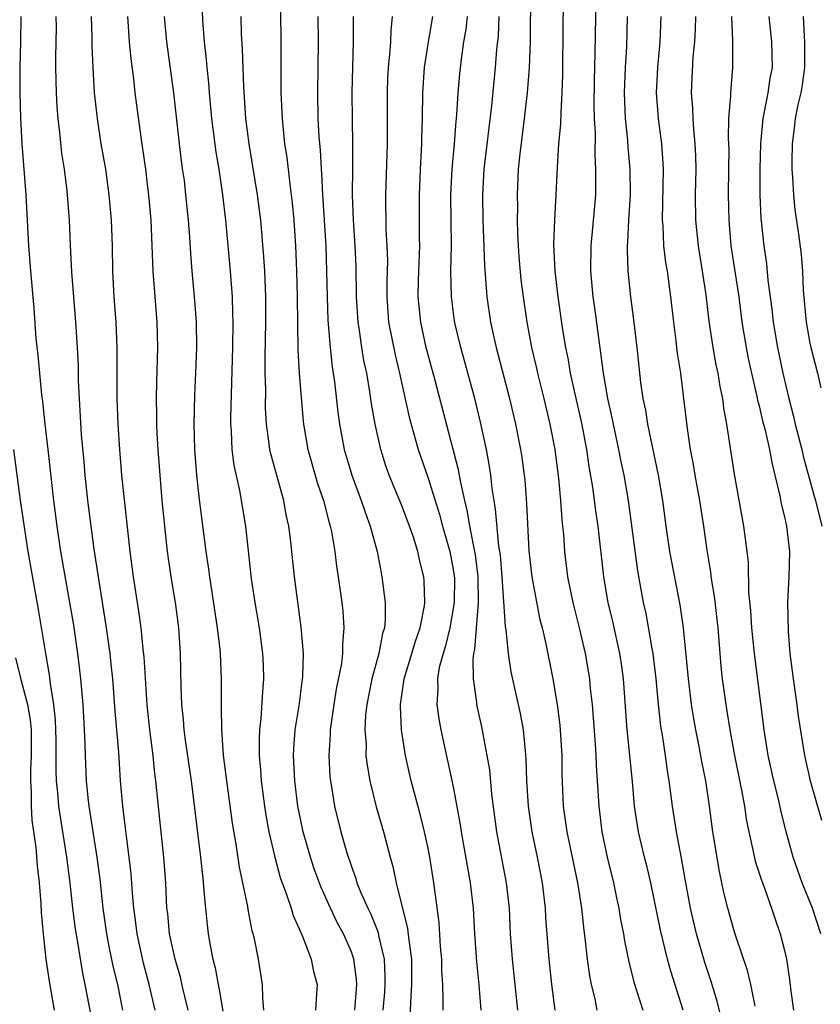
# Model space of a CAD drawing. Units: inches. Extents: x 2586000 to 2589000, y 1494000 to 1497000.
# Drawn here: x 2586583 to 2586646, y 1494205 to 1494283 of the extents above; entities that cross this region are included whole.
import ezdxf

# ---------------------------------------------------------------- set-up
doc = ezdxf.new("R2010")
doc.units = ezdxf.units.IN
doc.header["$MEASUREMENT"] = 0
doc.layers.add('LD25861494_2ft', color=172, linetype='Continuous')

msp = doc.modelspace()

# ---------------------------------------------------------------- linework, layer by layer
at = {"layer": 'LD25861494_2ft'}
for points, elevation in [([(2586638.105, 1494204.105), (2586637.714, 1494205.713), (2586637.242, 1494207.241), (2586636.744, 1494208.744), (2586636.089, 1494211), (2586635.613, 1494213), (2586635.249, 1494215), (2586634.922, 1494216.922), (2586634.523, 1494219), (2586634.199, 1494221), (2586633.948, 1494223), (2586633.809, 1494223.81), (2586633.654, 1494225), (2586633.415, 1494226.585), (2586633.291, 1494227.292), (2586633.113, 1494229), (2586632.935, 1494231), (2586632.685, 1494233), (2586632.603, 1494233.397), (2586632.136, 1494236.136), (2586631.943, 1494237), (2586631.487, 1494239.487), (2586630.758, 1494245), (2586630.402, 1494247), (2586630.159, 1494248.159), (2586630.001, 1494249), (2586629.571, 1494251), (2586629.481, 1494251.481), (2586629.141, 1494253), (2586628.793, 1494255), (2586628.595, 1494256.595), (2586628.441, 1494257.559), (2586628.114, 1494260.114), (2586627.987, 1494261), (2586627.797, 1494263), (2586627.818, 1494265), (2586628.111, 1494268.111), (2586628.181, 1494269), (2586628.202, 1494269.798), (2586628.198, 1494271), (2586628.131, 1494272.131), (2586628.16, 1494273.841), (2586628.095, 1494275), (2586628.07, 1494276.07), (2586628.076, 1494277.924), (2586628.135, 1494280.135), (2586628.244, 1494285.756)], 10426), ([(2586597.247, 1494285), (2586597.307, 1494282.693), (2586597.448, 1494281), (2586597.613, 1494279.613), (2586597.658, 1494279), (2586597.788, 1494277.788), (2586597.84, 1494277), (2586598.018, 1494275), (2586598.357, 1494272.357), (2586598.585, 1494271), (2586598.893, 1494269), (2586599.132, 1494267), (2586599.488, 1494263), (2586599.633, 1494261), (2586599.68, 1494259.68), (2586599.685, 1494259), (2586599.658, 1494257), (2586599.502, 1494251.502), (2586599.503, 1494251), (2586599.554, 1494250.446), (2586599.617, 1494249), (2586599.775, 1494247.775), (2586600.219, 1494245.781), (2586600.68, 1494243), (2586601.148, 1494238.852), (2586601.421, 1494237), (2586601.759, 1494235), (2586602.036, 1494233), (2586602.083, 1494232.083), (2586602.116, 1494231), (2586602.016, 1494229.984), (2586601.9, 1494227.9), (2586601.789, 1494227), (2586601.755, 1494226.245), (2586601.767, 1494225), (2586601.871, 1494223.871), (2586601.924, 1494223), (2586602.187, 1494221), (2586602.294, 1494220.294), (2586602.533, 1494219), (2586602.998, 1494216.998), (2586603.42, 1494215.42), (2586603.92, 1494214.08), (2586604.263, 1494213), (2586604.424, 1494212.424), (2586605.142, 1494210.858), (2586605.843, 1494209), (2586606.031, 1494208.031), (2586606.306, 1494207), (2586606.277, 1494206.277), (2586606.184, 1494205)], 10448), ([(2586623.059, 1494285), (2586623.029, 1494281), (2586622.955, 1494279), (2586622.8, 1494277), (2586622.575, 1494275), (2586622.221, 1494272.221), (2586622.106, 1494271), (2586622.017, 1494269), (2586622.033, 1494268.033), (2586622.018, 1494267), (2586622.043, 1494265.957), (2586622.092, 1494265), (2586622.152, 1494264.152), (2586622.315, 1494262.315), (2586622.486, 1494261), (2586622.776, 1494259), (2586623.135, 1494257), (2586623.498, 1494255.498), (2586623.601, 1494255), (2586624.103, 1494253), (2586624.584, 1494251), (2586624.98, 1494249), (2586625.255, 1494246.745), (2586625.405, 1494245), (2586625.514, 1494243.514), (2586625.581, 1494243), (2586625.641, 1494242.359), (2586625.735, 1494241), (2586625.966, 1494239), (2586626.373, 1494237), (2586626.894, 1494235), (2586627.354, 1494233), (2586627.684, 1494231), (2586627.747, 1494230.253), (2586627.891, 1494229), (2586628.135, 1494225.865), (2586628.19, 1494225), (2586628.217, 1494224.217), (2586628.305, 1494223), (2586628.416, 1494221), (2586628.662, 1494219), (2586629.092, 1494217), (2586629.589, 1494215), (2586629.819, 1494213.819), (2586629.998, 1494213), (2586630.126, 1494212.126), (2586630.352, 1494211), (2586630.438, 1494210.438), (2586630.791, 1494208.792), (2586631.183, 1494207.184), (2586631.871, 1494205)], 10430), ([(2586635.046, 1494205), (2586634.067, 1494208.067), (2586633.829, 1494209), (2586633.279, 1494211.279), (2586632.497, 1494215), (2586632.22, 1494216.219), (2586632.017, 1494217), (2586631.54, 1494219), (2586631.234, 1494221), (2586631.063, 1494222.937), (2586630.654, 1494227), (2586630.366, 1494231), (2586630.196, 1494232.196), (2586630.071, 1494233), (2586629.516, 1494235.516), (2586629.162, 1494237), (2586628.817, 1494239), (2586628.384, 1494243), (2586628.199, 1494244.199), (2586627.959, 1494246.041), (2586627.668, 1494247.668), (2586627.481, 1494249), (2586627.079, 1494251.079), (2586626.53, 1494253.47), (2586626.206, 1494255), (2586626.034, 1494256.034), (2586625.831, 1494257), (2586625.612, 1494258.389), (2586625.235, 1494261), (2586624.988, 1494263), (2586624.889, 1494265.111), (2586624.964, 1494267), (2586625.085, 1494269), (2586625.175, 1494271.175), (2586625.297, 1494273), (2586625.447, 1494274.553), (2586625.458, 1494275.458), (2586625.553, 1494277), (2586625.593, 1494278.407), (2586625.629, 1494282.371), (2586625.678, 1494285)], 10428), ([(2586603.448, 1494283.448), (2586603.471, 1494281), (2586603.453, 1494278.547), (2586603.47, 1494277), (2586603.566, 1494275), (2586603.615, 1494274.385), (2586603.759, 1494273), (2586603.925, 1494271.925), (2586604.16, 1494269.84), (2586604.286, 1494269), (2586604.357, 1494268.357), (2586604.481, 1494267), (2586604.613, 1494265), (2586604.696, 1494263), (2586604.754, 1494261), (2586604.793, 1494256.793), (2586604.893, 1494255), (2586605.213, 1494251.213), (2586605.237, 1494251), (2586605.578, 1494249), (2586606.34, 1494246.34), (2586606.802, 1494245), (2586607.257, 1494243.257), (2586607.344, 1494243), (2586607.438, 1494242.562), (2586607.705, 1494241), (2586607.846, 1494239.846), (2586607.974, 1494239), (2586608.242, 1494237), (2586608.32, 1494236.32), (2586608.417, 1494235), (2586608.301, 1494233.699), (2586608.306, 1494233), (2586608.218, 1494232.218), (2586607.809, 1494230.191), (2586607.621, 1494229), (2586607.339, 1494227), (2586607.337, 1494226.663), (2586607.227, 1494225), (2586607.316, 1494223.316), (2586607.351, 1494223), (2586607.682, 1494221), (2586608.174, 1494219), (2586608.641, 1494217.359), (2586609, 1494216.273), (2586609.346, 1494215.345), (2586609.441, 1494215), (2586609.726, 1494214.274), (2586610.283, 1494213), (2586610.522, 1494212.522), (2586611.094, 1494211.094), (2586611.135, 1494210.865), (2586611.565, 1494209), (2586611.63, 1494207.63), (2586611.633, 1494207), (2586611.595, 1494206.405), (2586611.47, 1494205)], 10444), ([(2586591.063, 1494205), (2586590.66, 1494207), (2586590.338, 1494208.338), (2586590.001, 1494210.001), (2586589.815, 1494211), (2586589.525, 1494213), (2586589.284, 1494215.284), (2586589.06, 1494217), (2586588.421, 1494221), (2586588.343, 1494221.657), (2586588.211, 1494223), (2586588.123, 1494225), (2586588.103, 1494225.898), (2586588.055, 1494227), (2586587.939, 1494229), (2586587.767, 1494231), (2586587.69, 1494231.69), (2586587.531, 1494233), (2586587.207, 1494235.207), (2586586.915, 1494237), (2586586.207, 1494241), (2586585.9, 1494243), (2586585.64, 1494245), (2586585.198, 1494249), (2586584.957, 1494251), (2586584.773, 1494252.772), (2586584.704, 1494253.296), (2586584.422, 1494256.422), (2586584.268, 1494257.732), (2586584.094, 1494260.094), (2586583.839, 1494263), (2586583.681, 1494265), (2586583.463, 1494269), (2586583.169, 1494273), (2586583.053, 1494275.053), (2586582.996, 1494277), (2586583.003, 1494279), (2586583.054, 1494281), (2586583.071, 1494283)], 10458), ([(2586593.603, 1494205), (2586593.128, 1494207), (2586592.679, 1494208.679), (2586592.177, 1494211), (2586592.057, 1494212.057), (2586591.919, 1494213), (2586591.812, 1494214.189), (2586591.712, 1494215.712), (2586591.572, 1494217), (2586591.342, 1494218.658), (2586591.278, 1494219.278), (2586591.057, 1494221), (2586590.891, 1494223), (2586590.751, 1494225.249), (2586590.472, 1494228.472), (2586590.273, 1494231), (2586590.155, 1494232.155), (2586590.057, 1494233), (2586589.77, 1494235), (2586589.14, 1494239), (2586588.822, 1494241.178), (2586588.58, 1494243), (2586588.327, 1494245), (2586588.246, 1494245.754), (2586588.116, 1494247), (2586588.034, 1494248.034), (2586587.83, 1494250.17), (2586587.648, 1494253), (2586587.589, 1494254.411), (2586587.574, 1494255.574), (2586587.5, 1494257), (2586587.369, 1494259), (2586587.071, 1494262.929), (2586586.957, 1494265.043), (2586586.876, 1494267), (2586586.691, 1494269.309), (2586586.471, 1494271), (2586586.279, 1494272.279), (2586586.121, 1494273.879), (2586585.983, 1494275), (2586585.91, 1494275.91), (2586585.847, 1494277), (2586585.801, 1494279), (2586585.802, 1494279.802), (2586585.845, 1494282.155), (2586585.842, 1494283)], 10456), ([(2586596.201, 1494205), (2586595.934, 1494206.067), (2586595.757, 1494206.839), (2586595.586, 1494207.587), (2586595.159, 1494209), (2586594.729, 1494211), (2586594.582, 1494212.582), (2586594.527, 1494213), (2586594.431, 1494215), (2586594.271, 1494217), (2586593.954, 1494219.954), (2586593.665, 1494223), (2586593.584, 1494223.585), (2586593.443, 1494225), (2586593.186, 1494227), (2586592.972, 1494228.972), (2586592.741, 1494232.741), (2586592.667, 1494233.334), (2586592.507, 1494235), (2586592.324, 1494236.324), (2586591.897, 1494239), (2586591.635, 1494241), (2586590.99, 1494247), (2586590.827, 1494249), (2586590.691, 1494251), (2586590.611, 1494253), (2586590.621, 1494257), (2586590.539, 1494259), (2586590.388, 1494261), (2586590.286, 1494263), (2586590.245, 1494265), (2586590.173, 1494267), (2586590.002, 1494269), (2586589.72, 1494271), (2586589.374, 1494273), (2586589.062, 1494275), (2586588.851, 1494277), (2586588.73, 1494279), (2586588.666, 1494280.666), (2586588.665, 1494281.335), (2586588.601, 1494283)], 10454), ([(2586591.42, 1494283), (2586591.569, 1494281), (2586591.683, 1494279.683), (2586591.895, 1494278.105), (2586592.015, 1494277), (2586592.474, 1494273.526), (2586592.616, 1494272.616), (2586592.831, 1494271), (2586593, 1494269.6), (2586593.07, 1494269), (2586593.252, 1494267), (2586593.35, 1494265), (2586593.422, 1494263), (2586593.563, 1494261), (2586593.731, 1494259), (2586593.778, 1494257), (2586593.697, 1494254.303), (2586593.676, 1494253), (2586593.71, 1494251.71), (2586593.706, 1494251), (2586593.732, 1494250.268), (2586593.804, 1494249), (2586593.954, 1494247), (2586594.133, 1494245), (2586594.323, 1494243), (2586594.541, 1494241), (2586594.838, 1494239), (2586595.168, 1494237), (2586595.422, 1494235), (2586595.559, 1494233), (2586595.623, 1494230.377), (2586595.68, 1494229), (2586595.757, 1494228.294), (2586595.81, 1494227.81), (2586595.863, 1494227), (2586595.985, 1494226.015), (2586596.415, 1494223), (2586597.147, 1494217), (2586597.331, 1494215.331), (2586597.38, 1494215), (2586597.489, 1494213.489), (2586597.554, 1494213), (2586597.684, 1494211.684), (2586597.771, 1494211), (2586597.917, 1494210.083), (2586598.13, 1494209), (2586598.316, 1494208.316), (2586598.539, 1494207), (2586598.63, 1494206.63), (2586598.91, 1494204.91)], 10452), ([(2586602.142, 1494205), (2586602.039, 1494205.961), (2586602.021, 1494207), (2586601.715, 1494209), (2586601.399, 1494210.601), (2586601.301, 1494211), (2586601.226, 1494211.226), (2586600.9, 1494212.9), (2586600.869, 1494213.131), (2586600.229, 1494216.229), (2586599.966, 1494218.034), (2586599.676, 1494219.676), (2586599.224, 1494223), (2586598.976, 1494225.024), (2586598.833, 1494227), (2586598.817, 1494228.817), (2586598.804, 1494229), (2586598.811, 1494231), (2586598.722, 1494233), (2586598.696, 1494233.304), (2586598.49, 1494235), (2586597.886, 1494239), (2586597.787, 1494239.787), (2586597.604, 1494241), (2586597.086, 1494245.086), (2586596.872, 1494247), (2586596.712, 1494249), (2586596.666, 1494251), (2586596.722, 1494253.278), (2586596.805, 1494255), (2586596.873, 1494257), (2586596.84, 1494259), (2586596.71, 1494260.71), (2586596.501, 1494263), (2586596.399, 1494264.399), (2586596.327, 1494265.673), (2586596.223, 1494267), (2586596.02, 1494269), (2586595.891, 1494270.109), (2586595.757, 1494271.069), (2586595.673, 1494271.673), (2586595.512, 1494273), (2586595.063, 1494277), (2586594.517, 1494281), (2586594.338, 1494283)], 10450), ([(2586609.275, 1494205), (2586609.432, 1494207), (2586609.411, 1494207.411), (2586609.195, 1494209), (2586609.154, 1494209.154), (2586609, 1494209.567), (2586608.375, 1494211), (2586607.89, 1494211.89), (2586607.359, 1494213), (2586606.621, 1494214.621), (2586606.092, 1494216.092), (2586605.785, 1494217), (2586605.218, 1494219), (2586605, 1494220.023), (2586604.808, 1494221), (2586604.558, 1494223), (2586604.467, 1494225), (2586604.489, 1494225.511), (2586604.599, 1494227), (2586604.895, 1494228.895), (2586605.189, 1494231.189), (2586605.234, 1494233), (2586605.073, 1494235.073), (2586604.546, 1494239), (2586604.249, 1494241.751), (2586604.087, 1494243), (2586603.885, 1494243.885), (2586603.689, 1494245), (2586602.667, 1494248.667), (2586602.599, 1494249), (2586602.555, 1494249.445), (2586602.333, 1494251), (2586602.269, 1494252.269), (2586602.278, 1494253.722), (2586602.243, 1494255), (2586602.236, 1494256.236), (2586602.299, 1494259), (2586602.297, 1494261), (2586602.201, 1494263), (2586602.129, 1494264.129), (2586601.887, 1494267), (2586601.645, 1494269), (2586600.968, 1494273), (2586600.724, 1494275), (2586600.56, 1494277.44), (2586600.463, 1494280.463), (2586600.387, 1494281.613), (2586600.361, 1494283)], 10446), ([(2586606.374, 1494283), (2586606.405, 1494281), (2586606.34, 1494277), (2586606.38, 1494275), (2586606.45, 1494273.55), (2586606.541, 1494272.54), (2586606.622, 1494271), (2586606.66, 1494270.66), (2586606.742, 1494269), (2586606.986, 1494265), (2586607.053, 1494263), (2586607.095, 1494261), (2586607.162, 1494259.162), (2586607.325, 1494257), (2586607.49, 1494255.49), (2586607.672, 1494254.328), (2586607.949, 1494251.949), (2586608.075, 1494251), (2586608.442, 1494249), (2586609.037, 1494247), (2586609.783, 1494245), (2586610.077, 1494244.077), (2586610.488, 1494243), (2586611.024, 1494241), (2586611.329, 1494239.329), (2586611.405, 1494239), (2586611.651, 1494237), (2586611.659, 1494235.658), (2586611.59, 1494235), (2586611.442, 1494234.558), (2586611.169, 1494233), (2586610.62, 1494231), (2586610.222, 1494229), (2586610.122, 1494228.122), (2586610.063, 1494227), (2586610.152, 1494225.848), (2586610.147, 1494225), (2586610.232, 1494224.232), (2586610.459, 1494223), (2586610.958, 1494220.958), (2586611.521, 1494219), (2586612.046, 1494217), (2586612.265, 1494216.265), (2586612.516, 1494215), (2586613.416, 1494211.416), (2586613.503, 1494210.497), (2586613.714, 1494209), (2586613.73, 1494207), (2586613.633, 1494205.633), (2586613.568, 1494203.568)], 10442), ([(2586616.199, 1494205), (2586616.217, 1494205.783), (2586616.171, 1494207), (2586616.105, 1494208.105), (2586616.091, 1494209), (2586616.005, 1494209.994), (2586615.882, 1494211.882), (2586615.479, 1494215), (2586615.163, 1494217), (2586615, 1494217.816), (2586614.741, 1494219), (2586614.395, 1494220.395), (2586613.704, 1494223), (2586613.569, 1494223.569), (2586613.249, 1494225), (2586612.929, 1494227), (2586612.846, 1494228.846), (2586612.853, 1494229), (2586613.148, 1494231), (2586613.759, 1494233), (2586614.028, 1494233.972), (2586614.398, 1494235), (2586614.735, 1494236.735), (2586614.762, 1494237), (2586614.708, 1494238.708), (2586614.68, 1494239), (2586614.349, 1494240.349), (2586614.218, 1494241), (2586613.872, 1494242.128), (2586613.572, 1494243), (2586613, 1494244.525), (2586611.978, 1494247), (2586611.719, 1494247.719), (2586611.303, 1494249), (2586610.857, 1494251), (2586610.591, 1494252.591), (2586610.459, 1494253.54), (2586610.204, 1494255), (2586609.99, 1494255.99), (2586609.828, 1494257), (2586609.644, 1494258.356), (2586609.532, 1494259), (2586609.407, 1494261), (2586609.374, 1494263.374), (2586609.302, 1494265), (2586609.161, 1494267), (2586609.099, 1494269), (2586609.119, 1494271.119), (2586609.115, 1494273), (2586609.078, 1494274.922), (2586609.072, 1494277), (2586609.169, 1494281), (2586609.169, 1494283)], 10440), ([(2586612.211, 1494283), (2586612.093, 1494281.907), (2586612.063, 1494281), (2586612.004, 1494280.004), (2586611.891, 1494279), (2586611.843, 1494278.157), (2586611.801, 1494277), (2586611.808, 1494273), (2586611.668, 1494269), (2586611.716, 1494266.284), (2586611.797, 1494265), (2586611.828, 1494263.828), (2586611.783, 1494262.217), (2586611.777, 1494261), (2586611.927, 1494259), (2586612.435, 1494256.435), (2586612.789, 1494255), (2586613.539, 1494251.539), (2586614.235, 1494249), (2586615, 1494246.836), (2586615.916, 1494243.916), (2586616.158, 1494243), (2586616.731, 1494241), (2586617, 1494239.594), (2586617.081, 1494239.081), (2586617.092, 1494238.908), (2586617.075, 1494237), (2586616.726, 1494235), (2586616.394, 1494233.606), (2586616.196, 1494233), (2586615.903, 1494231.903), (2586615.753, 1494231), (2586615.787, 1494230.213), (2586615.711, 1494229), (2586615.861, 1494227.861), (2586616.028, 1494227), (2586617, 1494222.539), (2586617.541, 1494219.541), (2586617.61, 1494219), (2586618.325, 1494215), (2586618.555, 1494213), (2586618.666, 1494211), (2586618.814, 1494208.814), (2586619.007, 1494206.993), (2586619.174, 1494205)], 10438), ([(2586622.064, 1494205), (2586621.643, 1494209), (2586621.504, 1494211), (2586621.401, 1494213), (2586621.174, 1494215), (2586620.419, 1494219), (2586620.039, 1494221.961), (2586619.865, 1494223.865), (2586619.671, 1494225), (2586619.346, 1494226.654), (2586619.292, 1494227), (2586618.854, 1494229), (2586618.846, 1494229.154), (2586618.58, 1494231), (2586618.559, 1494232.559), (2586618.625, 1494233), (2586618.703, 1494233.297), (2586618.981, 1494237), (2586618.959, 1494239), (2586618.742, 1494240.742), (2586618.303, 1494243), (2586618.123, 1494244.123), (2586617.902, 1494245), (2586617.588, 1494246.412), (2586617.422, 1494247.422), (2586615.585, 1494254.415), (2586614.884, 1494257), (2586614.443, 1494259), (2586614.256, 1494261), (2586614.283, 1494262.283), (2586614.379, 1494265), (2586614.362, 1494265.638), (2586614.341, 1494269), (2586614.419, 1494271), (2586614.528, 1494273), (2586614.528, 1494273.472), (2586614.575, 1494275), (2586614.6, 1494277), (2586614.744, 1494279), (2586615.054, 1494281), (2586615.396, 1494283)], 10436), ([(2586624.99, 1494204.99), (2586624.732, 1494207), (2586624.515, 1494209), (2586624.279, 1494212.279), (2586624.24, 1494213), (2586624, 1494215), (2586623.605, 1494217), (2586623.185, 1494219), (2586622.9, 1494221), (2586622.777, 1494223), (2586622.73, 1494224.731), (2586622.659, 1494225.341), (2586622.513, 1494227), (2586622.277, 1494228.277), (2586621.55, 1494231.55), (2586621.326, 1494233), (2586621.161, 1494234.839), (2586621.112, 1494235.112), (2586620.851, 1494239), (2586620.702, 1494240.702), (2586620.588, 1494241.412), (2586620.325, 1494244.325), (2586620.2, 1494245), (2586620.05, 1494245.95), (2586619.937, 1494247), (2586619.822, 1494247.822), (2586619.598, 1494249), (2586619.142, 1494251.142), (2586618.68, 1494253), (2586617.585, 1494257), (2586617.155, 1494258.845), (2586617.105, 1494259.105), (2586616.856, 1494261), (2586616.817, 1494263), (2586616.852, 1494265), (2586616.817, 1494269), (2586616.916, 1494271), (2586617.098, 1494273), (2586617.228, 1494274.772), (2586617.282, 1494275.282), (2586617.376, 1494277), (2586617.505, 1494278.495), (2586617.636, 1494279.636), (2586617.84, 1494281), (2586618.014, 1494281.986), (2586618.128, 1494283)], 10434), ([(2586620.581, 1494283), (2586620.521, 1494281.479), (2586620.397, 1494280.398), (2586620.291, 1494279), (2586619.992, 1494275.992), (2586619.396, 1494271), (2586619.291, 1494269), (2586619.326, 1494267), (2586619.444, 1494263.444), (2586619.633, 1494261), (2586619.933, 1494259), (2586620.175, 1494257.825), (2586620.36, 1494257), (2586621.423, 1494253), (2586621.897, 1494251), (2586622.288, 1494249), (2586622.382, 1494248.382), (2586622.609, 1494246.609), (2586622.761, 1494244.761), (2586622.944, 1494241.056), (2586623.157, 1494239), (2586623.768, 1494235.768), (2586623.971, 1494235), (2586624.257, 1494233.743), (2586624.807, 1494231), (2586625.16, 1494229), (2586625.368, 1494227.368), (2586625.428, 1494226.572), (2586625.513, 1494225), (2586625.527, 1494223.527), (2586625.631, 1494221), (2586625.904, 1494219), (2586626.759, 1494215), (2586627.067, 1494213), (2586627.246, 1494211.247), (2586627.332, 1494210.668), (2586627.515, 1494209), (2586627.701, 1494207.701), (2586627.837, 1494207), (2586628.102, 1494205.898), (2586628.277, 1494205)], 10432), ([(2586640.688, 1494205.312), (2586640.358, 1494207), (2586640.105, 1494208.105), (2586639.185, 1494210.815), (2586639, 1494211.401), (2586638.546, 1494213), (2586638.239, 1494214.238), (2586638.089, 1494215), (2586637.888, 1494215.887), (2586637.386, 1494219), (2586637.116, 1494221), (2586636.816, 1494223), (2586636.512, 1494224.512), (2586636.305, 1494225.695), (2586636.041, 1494227), (2586635.885, 1494227.885), (2586635.713, 1494229), (2586635.465, 1494231), (2586635.068, 1494235), (2586634.82, 1494236.82), (2586634.008, 1494241), (2586633.709, 1494243), (2586633.444, 1494245), (2586633.107, 1494247), (2586632.271, 1494251), (2586632.103, 1494252.103), (2586631.909, 1494253), (2586631.729, 1494254.271), (2586631.435, 1494257), (2586631.183, 1494259.184), (2586630.949, 1494261), (2586630.732, 1494263), (2586630.665, 1494264.665), (2586630.67, 1494265), (2586630.701, 1494265.299), (2586630.786, 1494267), (2586630.917, 1494269), (2586630.896, 1494271), (2586630.733, 1494272.733), (2586630.702, 1494273.298), (2586630.522, 1494275), (2586630.449, 1494277), (2586630.524, 1494279), (2586630.624, 1494280.624), (2586630.685, 1494283)], 10424), ([(2586633.293, 1494283), (2586633.216, 1494281), (2586633.032, 1494279), (2586632.933, 1494277), (2586633.076, 1494275), (2586633.34, 1494273), (2586633.454, 1494271.454), (2586633.471, 1494271), (2586633.402, 1494267), (2586633.449, 1494266.551), (2586633.515, 1494265), (2586633.672, 1494263.672), (2586633.79, 1494263), (2586634.062, 1494261), (2586634.278, 1494259), (2586634.472, 1494257.529), (2586634.573, 1494256.573), (2586634.825, 1494255), (2586635.079, 1494253), (2586635.349, 1494250.651), (2586635.601, 1494249), (2586635.832, 1494247.832), (2586635.96, 1494247), (2586636.324, 1494245), (2586636.64, 1494243), (2586636.906, 1494241.094), (2586637.211, 1494239.21), (2586637.229, 1494239), (2586637.488, 1494237.488), (2586637.757, 1494235), (2586637.912, 1494233), (2586638.005, 1494232.005), (2586638.112, 1494231), (2586638.384, 1494229), (2586638.477, 1494228.478), (2586638.699, 1494227), (2586639.069, 1494225), (2586639.61, 1494222.39), (2586639.857, 1494221), (2586640.003, 1494220.003), (2586640.195, 1494219), (2586640.55, 1494217.45), (2586640.703, 1494216.703), (2586641.191, 1494215.191), (2586641.433, 1494214.567), (2586641.984, 1494213), (2586642.23, 1494212.23), (2586642.671, 1494211), (2586643, 1494209.688), (2586643.154, 1494209), (2586643.404, 1494207.404), (2586643.51, 1494206.49), (2586643.714, 1494205)], 10422), ([(2586645.847, 1494211), (2586645.19, 1494213), (2586644.387, 1494215), (2586643.674, 1494217), (2586643.093, 1494219.093), (2586642.703, 1494220.704), (2586642.545, 1494221.456), (2586642.16, 1494223), (2586641.722, 1494225), (2586641.409, 1494227), (2586640.634, 1494233), (2586640.442, 1494235), (2586640.362, 1494236.362), (2586640.213, 1494237.787), (2586640.164, 1494240.164), (2586640.078, 1494241), (2586639.821, 1494243), (2586639.071, 1494247.071), (2586638.478, 1494251), (2586638.249, 1494252.249), (2586638.171, 1494253), (2586637.957, 1494253.957), (2586637.795, 1494255), (2586637.647, 1494255.646), (2586637.395, 1494257), (2586637.089, 1494259.089), (2586636.854, 1494261.145), (2586636.576, 1494263), (2586636.245, 1494265), (2586636.034, 1494267), (2586636.009, 1494269), (2586636.057, 1494271), (2586636.036, 1494272.036), (2586635.998, 1494273), (2586635.874, 1494274.126), (2586635.818, 1494275), (2586635.799, 1494275.799), (2586635.699, 1494277), (2586635.84, 1494279.84), (2586635.957, 1494281), (2586636.01, 1494281.99), (2586636.041, 1494283)], 10420), ([(2586638.829, 1494283), (2586638.914, 1494281.086), (2586638.927, 1494279), (2586638.753, 1494277), (2586638.759, 1494276.759), (2586638.609, 1494275), (2586638.586, 1494273.414), (2586638.618, 1494272.618), (2586638.614, 1494271), (2586638.579, 1494269), (2586638.621, 1494267), (2586638.8, 1494265), (2586639.411, 1494261), (2586639.664, 1494259), (2586639.982, 1494257), (2586640.157, 1494256.157), (2586640.833, 1494253.167), (2586640.884, 1494252.884), (2586641, 1494252.441), (2586641.264, 1494251.264), (2586641.474, 1494250.526), (2586641.826, 1494249), (2586641.993, 1494247.993), (2586642.249, 1494247), (2586642.622, 1494245.377), (2586642.738, 1494244.738), (2586643, 1494243.722), (2586643.161, 1494243), (2586643.391, 1494241), (2586643.335, 1494239), (2586643.23, 1494237), (2586643.282, 1494234.718), (2586643.428, 1494233), (2586643.613, 1494231.613), (2586643.677, 1494231), (2586643.967, 1494229), (2586644.083, 1494228.083), (2586644.566, 1494225), (2586645.023, 1494223), (2586645.905, 1494219.905)], 10418), ([(2586641.777, 1494283), (2586641.97, 1494281), (2586642.013, 1494280.013), (2586642.023, 1494279), (2586641.862, 1494278.139), (2586641.704, 1494277), (2586641.381, 1494275.381), (2586641.292, 1494275), (2586641.107, 1494273), (2586641.057, 1494271), (2586641.057, 1494269), (2586641.153, 1494267.153), (2586641.374, 1494265), (2586641.575, 1494263.575), (2586641.702, 1494262.298), (2586642.019, 1494260.019), (2586642.118, 1494259), (2586642.445, 1494257), (2586642.875, 1494255), (2586643.331, 1494253), (2586643.691, 1494251.691), (2586643.837, 1494251), (2586644.362, 1494249), (2586644.471, 1494248.471), (2586645.337, 1494245.337), (2586645.443, 1494245), (2586645.935, 1494243)], 10416), ([(2586644.475, 1494283), (2586644.536, 1494281.463), (2586644.57, 1494281), (2586644.562, 1494279), (2586644.376, 1494277.624), (2586644.271, 1494277), (2586644.056, 1494276.056), (2586643.848, 1494275), (2586643.767, 1494274.232), (2586643.611, 1494273), (2586643.581, 1494271.581), (2586643.583, 1494271), (2586643.636, 1494270.364), (2586643.696, 1494269), (2586643.822, 1494267.822), (2586644.099, 1494265.901), (2586644.302, 1494264.302), (2586644.41, 1494263), (2586644.477, 1494261.522), (2586644.706, 1494259), (2586645, 1494257.366), (2586645.075, 1494257), (2586645.578, 1494255), (2586645.842, 1494253.842)], 10414), ([(2586588.573, 1494204.573), (2586588.112, 1494207), (2586587.915, 1494207.915), (2586587.502, 1494210.498), (2586587.351, 1494211.351), (2586587.142, 1494213), (2586586.925, 1494215), (2586586.677, 1494217), (2586586.162, 1494220.162), (2586586.041, 1494221), (2586585.952, 1494222.048), (2586585.851, 1494223), (2586585.821, 1494223.821), (2586585.819, 1494226.181), (2586585.804, 1494227), (2586585.767, 1494227.767), (2586585.649, 1494229), (2586585.39, 1494230.61), (2586585.319, 1494231.319), (2586585.02, 1494233), (2586584.455, 1494236.455), (2586583.832, 1494239.832), (2586583.633, 1494241), (2586583.019, 1494245), (2586582.508, 1494249)], 10460), ([(2586582.649, 1494232.649), (2586583.052, 1494230.948), (2586583.568, 1494229), (2586583.791, 1494227.791), (2586583.855, 1494227), (2586583.875, 1494225), (2586583.814, 1494223.814), (2586583.813, 1494223), (2586583.876, 1494222.124), (2586583.869, 1494221), (2586583.924, 1494219.924), (2586584.222, 1494217.777), (2586584.335, 1494216.335), (2586584.486, 1494215), (2586584.624, 1494213.376), (2586584.66, 1494212.66), (2586584.801, 1494211), (2586585.022, 1494209), (2586585.269, 1494207.269), (2586585.674, 1494205)], 10462)]:
    msp.add_lwpolyline(points, dxfattribs=dict(at, elevation=elevation))

doc.saveas('drawing.dxf')
